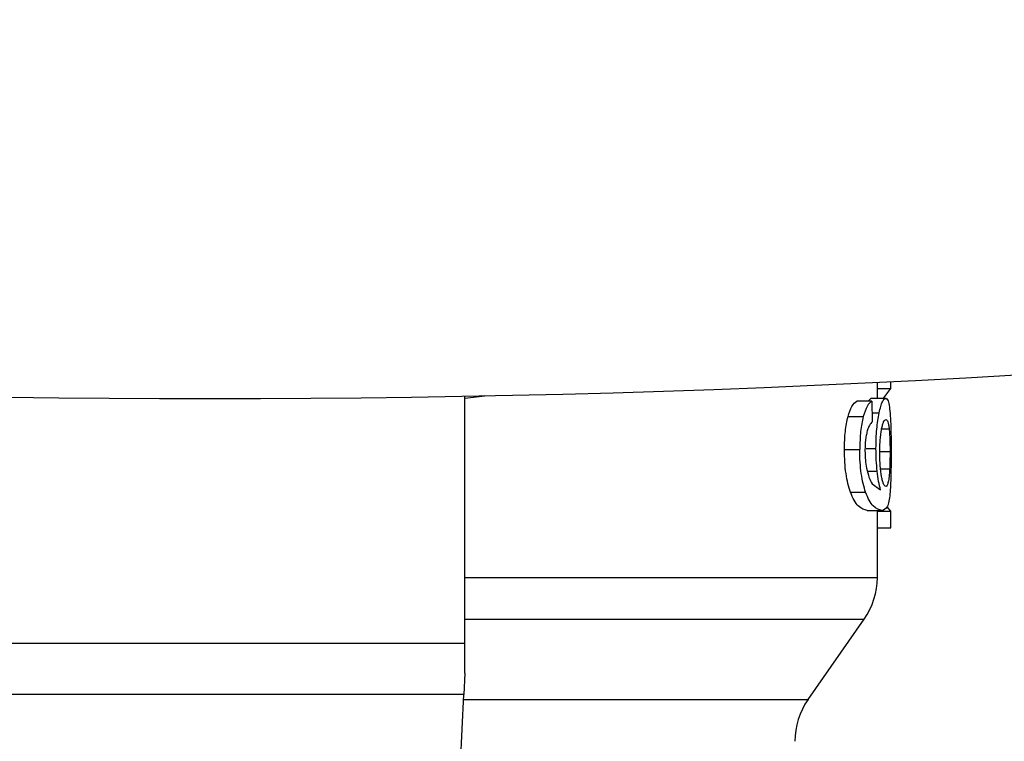
# Model space of a CAD drawing. Units: inches. Extents: x 0.4 to 10.6, y 0.4 to 8.1.
# Drawn here: x 7 to 7.1, y 6.1 to 6.1 of the extents above; entities that cross this region are included whole.
import ezdxf

# ---------------------------------------------------------------- set-up
doc = ezdxf.new("R2010")
doc.units = ezdxf.units.IN
doc.header["$MEASUREMENT"] = 0

msp = doc.modelspace()

# ---------------------------------------------------------------- linework, layer by layer
at = {"color": 7, "linetype": 'Continuous', "lineweight": 25}
for p, q in [((7.087343139472509, 6.091830862998918), (7.087343139472509, 6.092856213893681)), ((7.087343139472509, 6.092454987459485), (7.088224928215344, 6.092454987459485)), ((7.087763600165511, 6.091862891934206), (7.088224928215344, 6.092454987459485)), ((7.088224928215344, 6.092454987459485), (7.088224928215344, 6.092899525378543)), ((7.060571485929202, 6.091836934817959), (7.061872921161618, 6.091982411145559)), ((7.060571485929202, 6.075952414242131), (7.060571485929202, 6.091957324649258)), ((7.086751581463981, 6.091635355727851), (7.086933632624088, 6.091830863000083)), ((7.086933632624163, 6.091830862998918), (7.087887339215974, 6.091830862998918)), ((7.086978331850619, 6.091635355727851), (7.086003973459438, 6.091635355727851)), ((7.086978331850619, 6.09163535572899), (7.087004392499438, 6.090289361012439)), ((7.085439298381014, 6.090633400820672), (7.086426637960069, 6.090633400820672)), ((7.085207808757235, 6.088507233806618), (7.086200569329676, 6.088507233806618)), ((7.087000495118629, 6.086279548874965), (7.087550223801884, 6.085897958912446)), ((7.085598582818021, 6.085732135299436), (7.086582226154086, 6.085732135299436)), ((7.088224928215344, 6.084494744755946), (7.087980807635105, 6.08478885580926)), ((7.086685136726998, 6.084551964112602), (7.087644278232666, 6.084551964112602)), ((7.087343139472509, 6.080207534948394), (7.087343139472509, 6.084551964112602)), ((7.087343139472509, 6.084494744755946), (7.088224928215344, 6.084494744755946)), ((7.088224928215344, 6.083432311183469), (7.088224928215344, 6.084494744754807)), ((7.087343139472509, 6.083432311183469), (7.088224928215344, 6.083432311183469)), ((7.082843208205752, 6.072293341353853), (7.086488739523242, 6.077499699638442)), ((7.027500619787627, 6.075952414242132), (7.060571485929202, 6.075952414242131)), ((7.060571485929202, 6.073995499774179), (7.060571485929202, 6.075952414242131)), ((7.060571485929201, 6.073995499774179), (7.060505593191557, 6.072611752283652)), ((7.060505593191563, 6.07261175228366), (7.027566512525114, 6.072611752283655)), ((7.059502869506287, 6.051554554892289), (7.060505593191563, 6.07261175228366))]:
    msp.add_line(p, q, dxfattribs=at)
at = {"color": 8, "linetype": 'Continuous', "lineweight": 25}
for p, q in [((7.086993036468052, 6.090875883564228), (7.08746142059188, 6.090875883564228)), ((7.088108758250619, 6.089830430256574), (7.08762651385601, 6.089830430256574)), ((7.086607965315673, 6.088574909248824), (7.087253345439438, 6.088574909248824)), ((7.088165766768099, 6.088356843168508), (7.087524694534514, 6.088356843168508)), ((7.086695525864116, 6.087092784865439), (7.087330897148414, 6.087092784865439)), ((7.088140013481958, 6.087235366148509), (7.087558534349648, 6.087235366148509)), ((7.060571485929201, 6.077499699638442), (7.086488739523249, 6.077499699638442)), ((7.060490430766336, 6.072293341353853), (7.082843208205752, 6.072293341353853))]:
    msp.add_line(p, q, dxfattribs=at)
at = {"color": 7, "linetype": 'Continuous', "lineweight": 25}
for centre, radius, start, end in [((7.044035997890536, 6.983554459192846), 0.8917504542701439, 256.519892813063, 283.4801172048507), ((7.08261873002369, 6.080209509800319), 0.004724409448819706, 324.9999966487123, 359.9928702269587), ((7.086713218212667, 6.069583531916541), 0.004724409448823157, 145.0000073759921, 179.9999999999569)]:
    msp.add_arc(centre, radius, start, end, dxfattribs=at)
for points, knots in [([(7.087461420591923, 6.090875883564888), (7.087494724920141, 6.0910228492836), (7.087561226823532, 6.091316309639989), (7.087712646019401, 6.091732792535569), (7.087816537474152, 6.091791115832772), (7.087887339216033, 6.091830863000083)], [0, 0, 0, 0, 0.2421526483855146, 0.4835291054073367, 1, 1, 1, 1]), ([(7.087887339216033, 6.091830863000083), (7.087931111336042, 6.091813001236395), (7.088017597493122, 6.09177770947306), (7.088076808380665, 6.091511277821136), (7.088106051627572, 6.091379691774981)], [0, 0, 0, 0, 0.5061170652814708, 1, 1, 1, 1]), ([(7.08543929838095, 6.090633400820209), (7.085522473878567, 6.090884282273866), (7.085697261616108, 6.091411492845874), (7.085898498379296, 6.091558371562729), (7.086003973459471, 6.091635355728997)], [0, 0, 0, 0, 0.4758657488640297, 1, 1, 1, 1]), ([(7.0869783318506, 6.091635355728997), (7.086875259316106, 6.091558352482473), (7.086678577598018, 6.091411415852853), (7.086507880133679, 6.09088428485277), (7.086426637960112, 6.090633400820209)], [0, 0, 0, 0, 0.524057525509922, 1, 1, 1, 1]), ([(7.088106051627572, 6.091379691774981), (7.088129567347289, 6.091219467871388), (7.088175412144078, 6.090907105231016), (7.088197747949541, 6.090399993783144), (7.08820862678327, 6.090153001073028)], [0, 0, 0, 0, 0.5129419555555074, 1, 1, 1, 1]), ([(7.085207808757199, 6.088507233806618), (7.085216723894312, 6.088911926836853), (7.085233979426405, 6.089695223098235), (7.085372395503286, 6.090327696997103), (7.08543929838095, 6.090633400820209)], [0, 0, 0, 0, 0.5166538514034444, 1, 1, 1, 1]), ([(7.086426637960112, 6.090633400820209), (7.086361302065089, 6.090327667138279), (7.086226086345914, 6.089694936850229), (7.086209263446465, 6.088911906080261), (7.086200569329668, 6.088507233806618)], [0, 0, 0, 0, 0.4831974819364415, 1, 1, 1, 1]), ([(7.087253345439437, 6.088574909248824), (7.087255848034433, 6.088792457128302), (7.087260769874331, 6.089220307353598), (7.08730389182033, 6.089833174852843), (7.087371087258046, 6.090399827746312), (7.087430766136919, 6.090714334875782), (7.087461420591924, 6.090875883564888)], [0, 0, 0, 0, 0.2513721488816221, 0.4943722310247465, 0.7402809170324839, 1, 1, 1, 1]), ([(7.087004392499429, 6.090289361012445), (7.086944872770207, 6.090231806245385), (7.086840198894111, 6.09013058803363), (7.086744811166373, 6.089881267043085), (7.086703662871985, 6.08977371512043)], [0, 0, 0, 0, 0.5686206668033945, 1, 1, 1, 1]), ([(7.0876207193545, 6.08983818925643), (7.087640744886763, 6.089932463657941), (7.087681449012465, 6.090124086883688), (7.087779311318122, 6.090389609703651), (7.087849744742105, 6.090423693365625), (7.087898466995645, 6.090447270706131)], [0, 0, 0, 0, 0.229890078076906, 0.467277199552289, 1, 1, 1, 1]), ([(7.087898466995645, 6.090447270706131), (7.087943944109161, 6.090423266673326), (7.088009722482586, 6.090388547094367), (7.088074245001191, 6.090120175380688), (7.088097383105281, 6.089925926709512), (7.088108758250579, 6.089830430256996)], [0, 0, 0, 0, 0.5324545487797369, 0.7701454959230458, 1, 1, 1, 1]), ([(7.08820862678327, 6.090153001073028), (7.088216431531849, 6.089879507816368), (7.088232340391989, 6.089322031053817), (7.088233821886375, 6.088697528616299), (7.088234576572486, 6.088379401649296)], [0, 0, 0, 0, 0.4905913125545015, 1, 1, 1, 1]), ([(7.086703662871985, 6.08977371512043), (7.086678854084512, 6.089680699014678), (7.086630480850155, 6.089499332235357), (7.086577934844841, 6.089168032851003), (7.086544676379785, 6.088806749158858), (7.086540931325864, 6.088553659314279), (7.086539020393132, 6.088424518939218)], [0, 0, 0, 0, 0.2578862536903302, 0.5028376417720225, 0.7463203886546833, 1, 1, 1, 1]), ([(7.087499291535973, 6.088304206494493), (7.087500715297518, 6.088451871030578), (7.087503497513793, 6.088740426847493), (7.08752826496106, 6.089151868529399), (7.087567214721283, 6.089527893359387), (7.087602623489746, 6.089733243717158), (7.0876207193545, 6.08983818925643)], [0, 0, 0, 0, 0.2562467717987125, 0.5007397072320547, 0.7448500152111422, 1, 1, 1, 1]), ([(7.088108758250579, 6.089830430256996), (7.088118064916137, 6.089727318955384), (7.088136084187927, 6.089527678111243), (7.088153507378655, 6.089164637156662), (7.088164036166168, 6.088771306228237), (7.088165184390624, 6.0884963171593), (7.088165766768127, 6.088356843168508)], [0, 0, 0, 0, 0.2634754641355352, 0.5101328685386918, 0.7515402192282692, 0.9999999999999999, 0.9999999999999999, 0.9999999999999999, 0.9999999999999999]), ([(7.085598582818021, 6.085732135300005), (7.085540691529381, 6.085909893169466), (7.085427478724899, 6.086257518302589), (7.085300899066234, 6.086932115004497), (7.085220977259983, 6.087691041247055), (7.085212292690085, 6.088229316664587), (7.085207808757199, 6.088507233806618)], [0, 0, 0, 0, 0.2528639595652645, 0.4945033818894517, 0.7390068897130365, 1, 1, 1, 1]), ([(7.086582226154126, 6.085732135300005), (7.086525680662451, 6.085909886925507), (7.086415072641536, 6.086257584945794), (7.086291466913799, 6.086932157342999), (7.086213426448754, 6.087691049944001), (7.086204947583753, 6.088229297489272), (7.086200569329668, 6.088507233806618)], [0, 0, 0, 0, 0.2526965509721317, 0.4942969734224456, 0.7388687823786169, 1, 1, 1, 1]), ([(7.086539020393132, 6.088424518939218), (7.086543235744756, 6.088215951728129), (7.086551532292878, 6.087805455034686), (7.086611985563785, 6.087458898833907), (7.086641723434747, 6.087288422639218)], [0, 0, 0, 0, 0.5080849965876552, 1, 1, 1, 1]), ([(7.087330897148402, 6.087092784865674), (7.087308418410606, 6.087329603488533), (7.087263661118528, 6.087801131755329), (7.087256773730852, 6.088317753639894), (7.087253345439437, 6.088574909248824)], [0, 0, 0, 0, 0.5022363229027327, 1, 1, 1, 1]), ([(7.087620389957079, 6.08674573189654), (7.087586454102666, 6.08696972865184), (7.087535939021874, 6.087303158128893), (7.08750369005499, 6.087867249640948), (7.087500776655645, 6.088156672013808), (7.087499291535973, 6.088304206494493)], [0, 0, 0, 0, 0.5008679377221918, 0.7455649717950946, 1, 1, 1, 1]), ([(7.088165766768127, 6.088356843168508), (7.088164766281134, 6.08815913993682), (7.088162753785743, 6.087761456763683), (7.088147622458469, 6.087411397708515), (7.088140013481909, 6.087235366148509)], [0, 0, 0, 0, 0.4971375332013626, 1, 1, 1, 1]), ([(7.088234576572486, 6.088379401649296), (7.088233933569441, 6.088107577532406), (7.088232684656104, 6.087579609947928), (7.088219946664934, 6.086831374696676), (7.088197401248712, 6.086157730562609), (7.088170115755345, 6.085799990486406), (7.088156202272188, 6.085617570822682)], [0, 0, 0, 0, 0.2602044542406088, 0.5053985597318059, 0.747791666594632, 1, 1, 1, 1]), ([(7.086641723434747, 6.087288422639218), (7.086692652363574, 6.087081895593715), (7.086799597743413, 6.086648210577417), (7.086931438714939, 6.08640627253834), (7.087000495118629, 6.086279548874965)], [0, 0, 0, 0, 0.4762143900295559, 1, 1, 1, 1]), ([(7.087550223801884, 6.085897958912446), (7.087506445114069, 6.08606519644506), (7.08742145741148, 6.08638985518639), (7.087360469226797, 6.086863246093642), (7.087330897148402, 6.087092784865674)], [0, 0, 0, 0, 0.515117910977535, 1, 1, 1, 1]), ([(7.087888357420312, 6.086108505607564), (7.08784162964483, 6.086134433239013), (7.087773367005391, 6.086172309823953), (7.087679706079419, 6.086450692982794), (7.087640131514503, 6.086647537216443), (7.087620389957079, 6.08674573189654)], [0, 0, 0, 0, 0.520944370438338, 0.7610256931492991, 1, 1, 1, 1]), ([(7.088140013481909, 6.087235366148509), (7.088129319701745, 6.087063835714682), (7.088107407973141, 6.086712367080053), (7.088068661727583, 6.08650599483545), (7.088048825164581, 6.08640034031402)], [0, 0, 0, 0, 0.4880390934678356, 1, 1, 1, 1]), ([(7.088048825164581, 6.08640034031402), (7.08802566607118, 6.086315222176983), (7.087979179212814, 6.08614436597323), (7.087918704492718, 6.086120487942237), (7.087888357420312, 6.086108505607564)], [0, 0, 0, 0, 0.49818581455818, 1, 1, 1, 1]), ([(7.086685136726946, 6.084551964113706), (7.086502911813781, 6.084591561511402), (7.086247204134469, 6.084647126683562), (7.085842106714794, 6.085151556428207), (7.085676224887946, 6.085547030897692), (7.085598582818021, 6.085732135300005)], [0, 0, 0, 0, 0.5688039044320894, 0.7981758578424787, 1, 1, 1, 1]), ([(7.087644278232657, 6.084551964113706), (7.087466127077733, 6.084591544708053), (7.087216147490418, 6.084647083728528), (7.086820156316839, 6.085151551229547), (7.086658084291, 6.085547030455031), (7.086582226154126, 6.085732135300005)], [0, 0, 0, 0, 0.5688455143255677, 0.7981972779142203, 1, 1, 1, 1]), ([(7.088156202272188, 6.085617570822682), (7.088136966623354, 6.085450236852247), (7.088095653750075, 6.085090849592895), (7.087953543485045, 6.084634609133006), (7.087773340850372, 6.084586453544541), (7.087644278232657, 6.084551964113706)], [0, 0, 0, 0, 0.1982455609768594, 0.4257768380980068, 1, 1, 1, 1])]:
    msp.add_open_spline(points, degree=3, knots=knots, dxfattribs=at)
at = {"color": 8, "linetype": 'Continuous', "lineweight": 25}
msp.add_open_spline([(7.060571485929202, 6.080209509789969), (7.060654256044324, 6.080209509789916), (7.063437980597475, 6.08020950978811), (7.068388582128223, 6.080209509784552), (7.07500341561041, 6.080209509779296), (7.080378467710828, 6.080209509774041), (7.084346021579199, 6.080209509768784), (7.086876526698108, 6.080209509763556), (7.087180046027223, 6.080209509760079), (7.087330634413896, 6.080209509758353)], degree=3, knots=[0, 0, 0, 0, 0.005094447110503217, 0.1713364477659005, 0.3375784484212987, 0.503820449076695, 0.6700624497320924, 0.8363044503874895, 1, 1, 1, 1], dxfattribs=at)

doc.saveas('drawing.dxf')
